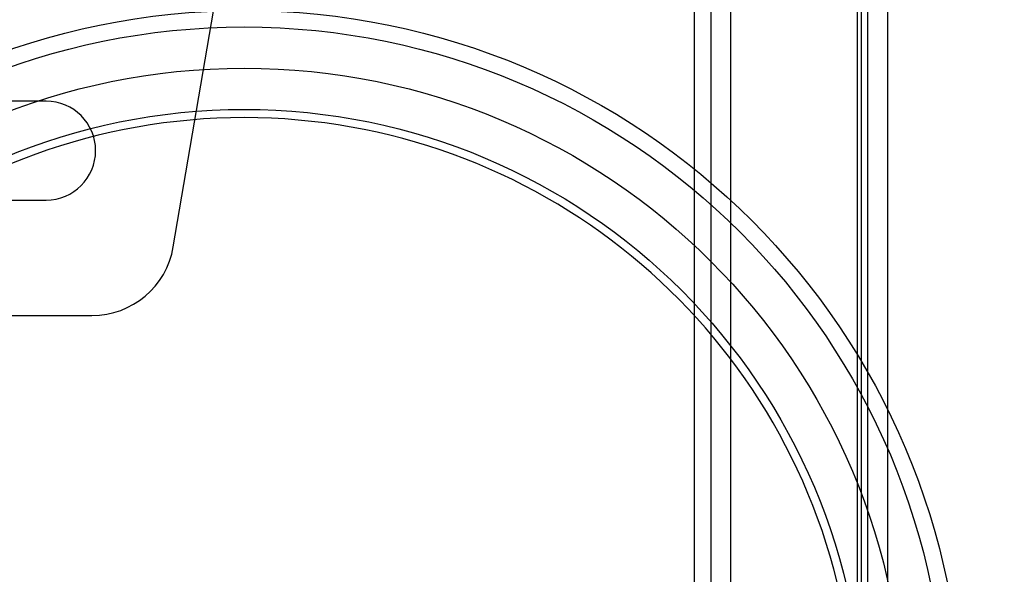
# Model space of a CAD drawing. Units: millimetres. Extents: x -67 to 292, y 5 to 205.
# Drawn here: x 59 to 62, y 75 to 76 of the extents above; entities that cross this region are included whole.
import ezdxf

# ---------------------------------------------------------------- set-up
doc = ezdxf.new("R2010")
doc.units = ezdxf.units.MM
doc.styles.add('SLDTEXTSTYLE0', font='TXT', dxfattribs={"width": 0.75})
doc.dimstyles.new('SLDDIMSTYLE2', dxfattribs={"dimtxt": 1.852083, "dimasz": 1.852083, "dimexe": 0, "dimexo": 0.0625, "dimgap": 0.463021, "dimtad": 1, "dimdec": 0, "dimlfac": 23, "dimrnd": 1e-09, "dimzin": 12, "dimdsep": 46, "dimtxsty": 'SLDTEXTSTYLE0', "dimblk1": 'CLOSED', "dimblk2": 'CLOSED', "dimsah": 1, "dimcen": 0.09, "dimadec": 0, "dimazin": 3, "dimtfac": 1, "dimtofl": 0, "dimtmove": 0, "dimatfit": 3, "dimldrblk": 'CLOSED', "dimfxl": 0, "dimfrac": 2, "dimtolj": 1, "dimtzin": 12, "dimarcsym": 0})

# ---------------------------------------------------------------- blocks, each defined once
blk = doc.blocks.new('_CLOSED')
at = {"color": 0, "linetype": 'ByBlock', "lineweight": -2}
for p, q in [((-1, 0.166667), (0, 0)), ((-1, 0.166667), (-1, -0.166667)), ((0, 0), (-1, -0.166667)), ((0, 0), (-1, 0))]:
    blk.add_line(p, q, dxfattribs=at)
blk = doc.blocks.new('_D_9')
at = {"color": 7, "linetype": 'Continuous', "lineweight": 18}
for p, q in [((58.3284, 74.6408), (58.3284, 54.5843)), ((98.3284, 74.6408), (98.3284, 54.5843)), ((74.8838, 61.372), (74.3204, 61.372)), ((74.3204, 61.372), (74.3204, 58.4293)), ((82.8855, 61.372), (83.4488, 61.372)), ((83.4488, 61.372), (83.4488, 58.4293)), ((74.3204, 58.4293), (74.8838, 58.4293)), ((83.4488, 58.4293), (82.8855, 58.4293)), ((98.3284, 55.5843), (58.3284, 55.5843))]:
    blk.add_line(p, q, dxfattribs=at)
at = {"color": 7, "linetype": 'Continuous', "lineweight": 18, "xscale": 1.852083333333333, "yscale": 1.852083333333333, "rotation": 180.0000000000004}
blk.add_blockref('_CLOSED', (58.3284, 55.5843, -20.9994), dxfattribs=at)
at = {"color": 7, "linetype": 'Continuous', "lineweight": 18, "xscale": 1.852083333333333, "yscale": 1.852083333333333}
blk.add_blockref('_CLOSED', (98.3284, 55.5843, -20.9994), dxfattribs=at)
at = {"color": 7, "linetype": 'Continuous', "lineweight": 18, "char_height": 1.85208, "attachment_point": 1, "style": 'SLDTEXTSTYLE0'}
for s, insert in [('36 1/4"', (74.8838, 60.8167)), ('920mm', (74.5168, 57.9717))]:
    blk.add_mtext(s, dxfattribs=dict(at, insert=insert))

msp = doc.modelspace()

# ---------------------------------------------------------------- linework, layer by layer
at = {"color": 7, "linetype": 'Continuous', "lineweight": 25}
for p, q in [((60.8197, 73.2712), (60.8197, 101.9234)), ((60.8632, 73.2712), (60.8632, 101.9234)), ((60.9154, 73.2712), (60.9154, 101.9234)), ((60.8632, 74.1067), (60.8632, 101.0879)), ((60.9154, 74.1067), (60.9154, 101.0879)), ((61.2488, 74.236), (61.2488, 100.9586)), ((61.2597, 74.236), (61.2597, 100.9586)), ((61.2763, 74.236), (61.2763, 100.9586)), ((61.3284, 74.236), (61.3284, 100.9586)), ((61.2763, 74.3268), (61.2763, 100.8677)), ((61.3284, 74.3268), (61.3284, 100.8677)), ((59.4462, 75.8216), (61.0614, 85.3002)), ((59.1111, 76.206), (58.9806, 76.206)), ((58.9806, 75.9451), (59.1111, 75.9451)), ((58.5241, 75.6408), (59.2319, 75.6408))]:
    msp.add_line(p, q, dxfattribs=at)
for radius in [1.8913, 1.8913, 1.8478, 1.7391, 1.7391, 1.6304, 1.6304]:
    msp.add_circle((59.6328, 74.5538), radius, dxfattribs=at)
for centre, radius, start, end in [((59.1111, 76.0756), 0.1304, 270, 90), ((59.1111, 76.0756), 0.1304, 270, 90), ((59.6328, 74.5538), 1.6087, 292.5, 247.5), ((59.6328, 74.5538), 1.6087, 292.5, 247.5), ((59.2319, 75.8582), 0.2174, 270, 350.3295), ((59.2319, 75.8582), 0.2174, 270, 350.3295)]:
    msp.add_arc(centre, radius, start, end, dxfattribs=at)

# ---------------------------------------------------------------- dimensions: what is measured, and where the dimension line sits
at = {"color": 7, "linetype": 'Continuous', "lineweight": 18}
dim = msp.add_linear_dim(base=(58.3284, 55.5843), p1=(98.3284, 75.6408), p2=(58.3284, 75.6408), dimstyle='SLDDIMSTYLE2', dxfattribs=at)
dim.commit()
dim.dimension.update_dxf_attribs({"geometry": '_D_9', "text_midpoint": (78.8846, 55.5843), "dimtype": 160})

doc.saveas('drawing.dxf')
